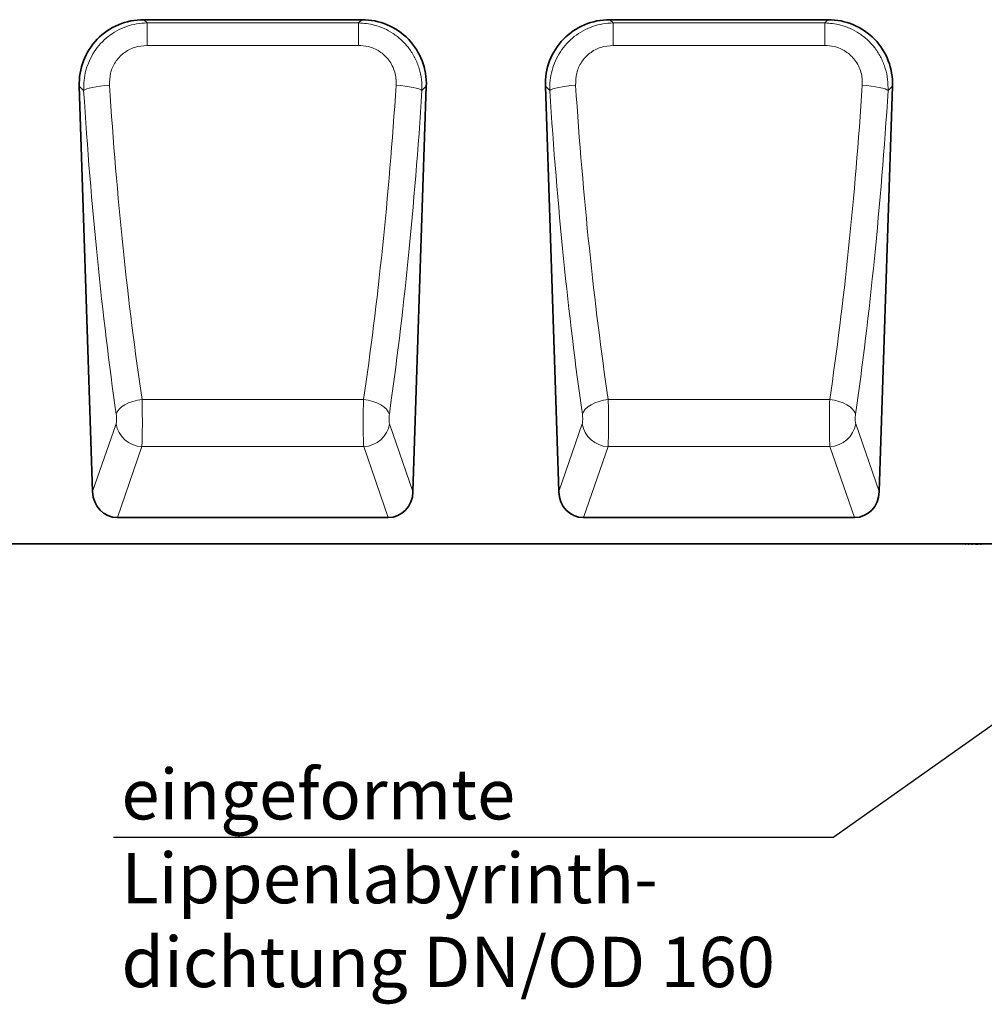
# Model space of a CAD drawing. Units: millimetres. Extents: x 15 to 416, y 5 to 292.
# Drawn here: x 277 to 336, y 177 to 237 of the extents above; entities that cross this region are included whole.
import ezdxf

# ---------------------------------------------------------------- set-up
doc = ezdxf.new("R2010")
doc.units = ezdxf.units.MM
doc.layers.add('TEXT35', color=143, linetype='Continuous')
doc.styles.add('BEMSTIL', font='isocp3.shx', dxfattribs={"width": 0.8})

msp = doc.modelspace()

# ---------------------------------------------------------------- linework, layer by layer
at = {"color": 7, "linetype": 'Continuous', "lineweight": 35}
for p, q in [((298.2385, 236.6931), (284.9304, 236.6931)), ((326.6885, 236.6931), (313.3804, 236.6931)), ((280.9933, 232.6244), (281.8073, 207.8771)), ((301.3615, 207.8771), (302.1756, 232.6244)), ((309.4433, 232.6244), (310.2573, 207.8771)), ((329.8115, 207.8771), (330.6256, 232.6244)), ((299.8509, 206.2931), (283.318, 206.2931)), ((328.3009, 206.2931), (311.768, 206.2931)), ((341.5817, 204.6931), (180.4594, 204.6931)), ((334.9565, 204.6931), (334.9565, 204.6706)), ((334.9604, 204.6731), (334.9604, 204.6931)), ((335.0575, 204.6731), (335.0575, 204.6931)), ((335.0575, 204.6731), (335.0725, 204.6731)), ((335.0814, 204.6931), (335.0814, 204.6706)), ((335.085, 204.6731), (335.085, 204.6931)), ((335.1476, 204.6931), (335.1476, 204.6706)), ((335.1527, 204.6731), (335.1527, 204.6931)), ((335.2409, 204.6731), (335.2539, 204.6731)), ((335.2539, 204.6731), (335.2539, 204.6931)), ((335.2539, 204.6731), (335.2821, 204.6731)), ((335.2914, 204.6931), (335.2914, 204.6706)), ((335.2959, 204.6731), (335.2959, 204.6931)), ((335.3666, 204.6931), (335.3666, 204.6706)), ((335.3729, 204.6731), (335.3729, 204.6931)), ((335.4511, 204.6731), (335.4775, 204.6731)), ((335.4775, 204.6731), (335.4775, 204.6931)), ((335.4775, 204.6731), (335.5174, 204.6731)), ((335.5269, 204.6931), (335.5269, 204.6706)), ((335.5326, 204.6731), (335.5326, 204.6931)), ((335.6264, 204.6731), (335.6264, 204.6931)), ((335.6688, 204.6706), (335.6688, 204.6731)), ((335.6895, 204.6731), (335.6895, 204.6931)), ((335.6895, 204.6731), (335.851, 204.6731)), ((335.7846, 204.6706), (335.7846, 204.6731)), ((335.851, 204.6731), (335.851, 204.6931)), ((335.851, 204.6731), (335.8605, 204.6731)), ((335.8625, 204.6706), (335.8625, 204.6731)), ((335.868, 204.6931), (335.868, 204.6706)), ((335.8773, 204.6731), (335.8773, 204.6931)), ((335.9858, 204.6731), (335.9858, 204.6931)), ((335.9858, 204.6731), (336.0533, 204.6731)), ((335.9959, 204.6706), (335.9959, 204.6731)), ((336.0624, 204.6931), (336.0624, 204.6706)), ((336.0708, 204.6731), (336.0708, 204.6931)), ((336.0721, 204.6706), (336.0721, 204.6731)), ((336.1612, 204.6931), (336.1612, 204.6706)), ((336.1716, 204.6731), (336.1716, 204.6931))]:
    msp.add_line(p, q, dxfattribs=at)
at = {"color": 8, "linetype": 'Continuous', "lineweight": 18}
for p, q in [((284.9304, 236.6931), (285.1311, 236.4989)), ((285.1311, 236.4989), (298.0378, 236.4989)), ((285.1311, 236.4989), (285.1311, 235.1234)), ((298.0378, 236.4989), (298.2385, 236.6931)), ((298.0378, 236.4989), (298.0378, 235.1234)), ((313.3804, 236.6931), (313.5811, 236.4989)), ((313.5811, 236.4989), (326.4878, 236.4989)), ((313.5811, 235.1234), (313.5811, 236.4989)), ((326.4878, 236.4989), (326.6885, 236.6931)), ((326.4878, 235.1234), (326.4878, 236.4989)), ((298.0378, 235.1234), (285.1311, 235.1234)), ((326.4878, 235.1234), (313.5811, 235.1234)), ((281.2624, 232.364), (280.9933, 232.6244)), ((302.1756, 232.6244), (301.9065, 232.364)), ((309.7124, 232.364), (309.4433, 232.6244)), ((330.6256, 232.6244), (330.3565, 232.364)), ((298.343, 213.5033), (284.8258, 213.5033)), ((326.793, 213.5033), (313.2758, 213.5033)), ((281.8073, 207.8771), (283.24, 212.0245)), ((299.9288, 212.0245), (301.3615, 207.8771)), ((310.2573, 207.8771), (311.69, 212.0245)), ((328.3788, 212.0245), (329.8115, 207.8771)), ((284.8148, 210.6262), (283.318, 206.2931)), ((298.354, 210.6262), (284.8148, 210.6262)), ((299.8509, 206.2931), (298.354, 210.6262)), ((313.2648, 210.6262), (311.768, 206.2931)), ((326.804, 210.6262), (313.2648, 210.6262)), ((328.3009, 206.2931), (326.804, 210.6262))]:
    msp.add_line(p, q, dxfattribs=at)
at = {"color": 8, "linetype": 'Continuous', "lineweight": 18, "flags": 128}
for points in [[(281.2624, 232.364), (281.3327, 232.4147), (281.4494, 232.4655), (281.6087, 232.5148), (281.8057, 232.561), (282.0345, 232.6027), (282.288, 232.6388), (282.5583, 232.6679), (282.8372, 232.6893)], [(301.9065, 232.364), (301.8361, 232.4147), (301.7195, 232.4655), (301.5602, 232.5148), (301.3631, 232.561), (301.1343, 232.6027), (300.8809, 232.6388), (300.6105, 232.6679), (300.3316, 232.6893)], [(311.2872, 232.6893), (311.0083, 232.6679), (310.738, 232.6388), (310.4845, 232.6027), (310.2557, 232.561), (310.0587, 232.5148), (309.8994, 232.4655), (309.7827, 232.4147), (309.7124, 232.364)], [(328.7816, 232.6893), (329.0605, 232.6679), (329.3309, 232.6388), (329.5843, 232.6027), (329.8131, 232.561), (330.0102, 232.5148), (330.1695, 232.4655), (330.2861, 232.4147), (330.3565, 232.364)], [(283.251, 212.5999), (283.3134, 212.7558), (283.4247, 212.9083), (283.5813, 213.0525), (283.7782, 213.1838), (284.0089, 213.2978), (284.2661, 213.391), (284.5414, 213.4602), (284.8258, 213.5033)], [(299.9179, 212.5999), (299.8555, 212.7558), (299.7442, 212.9083), (299.5875, 213.0525), (299.3907, 213.1838), (299.1599, 213.2978), (298.9028, 213.391), (298.6275, 213.4602), (298.343, 213.5033)], [(313.2758, 213.5033), (312.9914, 213.4602), (312.7161, 213.391), (312.4589, 213.2978), (312.2282, 213.1838), (312.0313, 213.0525), (311.8747, 212.9083), (311.7634, 212.7558), (311.701, 212.5999)], [(326.793, 213.5033), (327.0775, 213.4602), (327.3528, 213.391), (327.6099, 213.2978), (327.8407, 213.1838), (328.0375, 213.0525), (328.1942, 212.9083), (328.3055, 212.7558), (328.3679, 212.5999)]]:
    msp.add_lwpolyline(points, dxfattribs=at)
at = {"color": 8, "linetype": 'Continuous', "lineweight": 18}
for centre, start, end in [((284.8775, 212.2828), 188.964037, 267.832725), ((298.2913, 212.2828), 272.167275, 351.035963), ((313.3275, 212.2828), 188.964037, 267.832725), ((326.7413, 212.2828), 272.167275, 351.035963)]:
    msp.add_arc(centre, 1.6578, start, end, dxfattribs=at)
at = {"color": 7, "linetype": 'Continuous', "lineweight": 35}
for centre, major_axis, ratio, start_param, end_param in [((285.0569, 232.6314), (2.9655, -2.8696), 0.9693235, 2.3553285, 3.9278568), ((298.1119, 232.6314), (2.9655, 2.8696), 0.9693235, 5.4969212, 7.0694494), ((313.5069, 232.6314), (2.9655, -2.8696), 0.9693235, 2.3553285, 3.9278568), ((326.5619, 232.6314), (2.9655, 2.8696), 0.9693235, 5.4969212, 7.0694494), ((283.4269, 208.0585), (-0.5825, -1.6863), 0.8968012, 5.1157198, 6.5836038), ((299.7419, 208.0585), (-0.5825, 1.6863), 0.8968012, 2.8411742, 4.3090581), ((311.8769, 208.0585), (-0.5825, -1.6863), 0.8968012, 5.1157198, 6.5836038), ((328.1919, 208.0585), (-0.5825, 1.6863), 0.8968012, 2.8411742, 4.3090581)]:
    msp.add_ellipse(centre, major_axis=major_axis, ratio=ratio, start_param=start_param, end_param=end_param, dxfattribs=at)
at = {"color": 8, "linetype": 'Continuous', "lineweight": 18}
for centre, major_axis, ratio, start_param, end_param in [((292.0388, 241.7683), (-1.8609, 53.1046), 0.1815222, 1.7362406, 2.1256805), ((291.1301, 241.7683), (1.8609, 53.1046), 0.1815222, 4.1575048, 4.5469447), ((320.4888, 241.7683), (-1.8609, 53.1046), 0.1815222, 1.7362406, 2.1256805), ((319.5801, 241.7683), (1.8609, 53.1046), 0.1815222, 4.1575048, 4.5469447), ((290.4639, 241.7165), (-1.8572, 54.7047), 0.1762255, 1.7366186, 2.1260585), ((292.7049, 241.7165), (1.8572, 54.7047), 0.1762255, 4.1571269, 4.5465667), ((318.9139, 241.7165), (-1.8572, 54.7047), 0.1762255, 1.7366186, 2.1260585), ((321.1549, 241.7165), (1.8572, 54.7047), 0.1762255, 4.1571269, 4.5465667), ((284.7731, 212.4388), (-0.0132, 2), 0.0352829, 3.5776926, 5.2734015), ((298.3958, 212.4388), (0.0132, 2), 0.0352829, 1.0097838, 2.7054928), ((313.2231, 212.4388), (-0.0132, 2), 0.0352829, 3.5776926, 5.2734015), ((326.8458, 212.4388), (0.0132, 2), 0.0352829, 1.0097838, 2.7054928), ((283.1982, 212.387), (-0.0136, 0.4), 0.1762255, 3.5719421, 5.2676511), ((299.9706, 212.387), (0.0136, 0.4), 0.1762255, 1.0155342, 2.7112432), ((311.6482, 212.387), (-0.0136, 0.4), 0.1762255, 3.5719421, 5.2676511), ((328.4206, 212.387), (0.0136, 0.4), 0.1762255, 1.0155342, 2.7112432)]:
    msp.add_ellipse(centre, major_axis=major_axis, ratio=ratio, start_param=start_param, end_param=end_param, dxfattribs=at)
for points, knots in [([(281.2624, 232.364), (281.2633, 232.5722), (281.2652, 232.9887), (281.3869, 233.6049), (281.5975, 234.1957), (281.8992, 234.7481), (282.2862, 235.2449), (282.7506, 235.6782), (283.2845, 236.0315), (283.8716, 236.2933), (284.493, 236.4607), (284.9184, 236.4862), (285.1311, 236.4989)], [0, 0, 0, 0, 0.0986725, 0.1973342, 0.296453, 0.3955621, 0.494979, 0.5943912, 0.696105, 0.7978207, 0.8989069, 1, 1, 1, 1]), ([(298.0378, 236.4989), (298.361, 236.4727), (298.8954, 236.4293), (299.5994, 236.1711), (300.1655, 235.8628), (300.6789, 235.4541), (301.1312, 234.9509), (301.4941, 234.366), (301.7517, 233.7222), (301.9004, 233.0473), (301.9045, 232.5917), (301.9065, 232.364)], [0, 0, 0, 0, 0.1533652, 0.2536396, 0.3539109, 0.4589316, 0.5639564, 0.6740578, 0.7841732, 0.8920789, 1, 1, 1, 1]), ([(309.7124, 232.364), (309.7133, 232.5722), (309.7152, 232.9887), (309.8369, 233.6049), (310.0475, 234.1957), (310.3492, 234.7481), (310.7362, 235.2449), (311.2006, 235.6782), (311.7345, 236.0315), (312.3216, 236.2933), (312.943, 236.4607), (313.3684, 236.4862), (313.5811, 236.4989)], [0, 0, 0, 0, 0.0986725, 0.1973342, 0.296453, 0.3955621, 0.494979, 0.5943912, 0.696105, 0.7978207, 0.8989069, 1, 1, 1, 1]), ([(326.4878, 236.4989), (326.811, 236.4727), (327.3454, 236.4293), (328.0494, 236.1711), (328.6155, 235.8628), (329.1289, 235.4541), (329.5812, 234.9509), (329.9441, 234.366), (330.2017, 233.7222), (330.3504, 233.0473), (330.3545, 232.5917), (330.3565, 232.364)], [0, 0, 0, 0, 0.1533652, 0.2536396, 0.3539109, 0.4589316, 0.5639564, 0.6740578, 0.7841732, 0.8920789, 1, 1, 1, 1]), ([(285.1311, 235.1234), (284.8739, 235.0999), (284.3608, 235.0531), (283.6779, 234.6778), (283.1659, 234.1224), (282.8541, 233.4314), (282.8428, 232.9373), (282.8372, 232.6893)], [0, 0, 0, 0, 0.2039011, 0.4067788, 0.6039725, 0.801267, 1, 1, 1, 1]), ([(300.3316, 232.6893), (300.3338, 232.8244), (300.3382, 233.0945), (300.258, 233.496), (300.1102, 233.8786), (299.8976, 234.2248), (299.6288, 234.5219), (299.2228, 234.8369), (298.6809, 235.0785), (298.2332, 235.1097), (298.0378, 235.1234)], [0, 0, 0, 0, 0.1086685, 0.2172979, 0.326863, 0.4364022, 0.5407081, 0.6450184, 0.8450101, 1, 1, 1, 1]), ([(313.5811, 235.1234), (313.3239, 235.0999), (312.8108, 235.0531), (312.1279, 234.6778), (311.6159, 234.1224), (311.3041, 233.4314), (311.2928, 232.9373), (311.2872, 232.6893)], [0, 0, 0, 0, 0.2039011, 0.4067788, 0.6039725, 0.801267, 1, 1, 1, 1]), ([(328.7816, 232.6893), (328.7838, 232.8244), (328.7882, 233.0945), (328.708, 233.496), (328.5602, 233.8786), (328.3476, 234.2248), (328.0788, 234.5219), (327.6728, 234.8369), (327.1309, 235.0785), (326.6832, 235.1097), (326.4878, 235.1234)], [0, 0, 0, 0, 0.1086685, 0.2172979, 0.326863, 0.4364022, 0.5407081, 0.6450184, 0.8450101, 1, 1, 1, 1])]:
    msp.add_open_spline(points, degree=3, knots=knots, dxfattribs=at)
at = {"layer": 'TEXT35'}
for p in [(352.3594, 204.6931), (283.0861, 186.7861)]:
    msp.add_line(p, (327.0406, 186.7861), dxfattribs=at)

# ---------------------------------------------------------------- texts
at = {"layer": 'TEXT35', "insert": (283.5677, 190.9395), "char_height": 3.072, "attachment_point": 1, "style": 'BEMSTIL'}
msp.add_mtext_dynamic_manual_height_columns('eingeformte Lippenlabyrinth-\\Pdichtung DN/OD 160', width=43.423564, gutter_width=2.048, heights=[0], dxfattribs=at)

doc.saveas('drawing.dxf')
